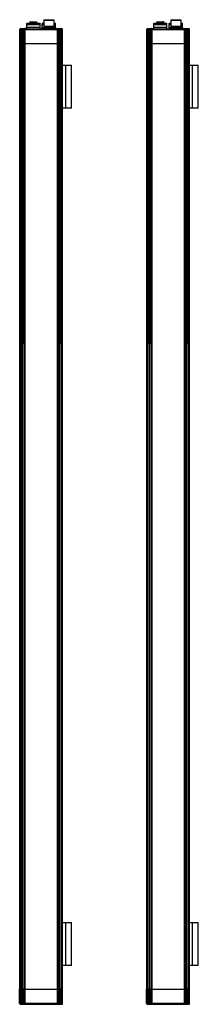
# Model space of a CAD drawing. Units: millimetres. Extents: x 384 to 592, y 96 to 1240.
import ezdxf

# ---------------------------------------------------------------- set-up
doc = ezdxf.new("R2010")
doc.units = ezdxf.units.MM
doc.header["$LTSCALE"] = 87.669825
doc.layers.get('0').update_dxf_attribs({"linetype": 'CONTINUOUS'})
doc.layers.add('3', color=7, linetype='CONTINUOUS')
doc.layers.add('4', color=7, linetype='CONTINUOUS')

msp = doc.modelspace()

# ---------------------------------------------------------------- linework, layer by layer
at = {"color": 7}
for p, q in [((392.7, 1236.4), (392.2, 1235.9)), ((392.2, 1229.9), (392.2, 1235.9)), ((392.2, 1235.9), (407.7, 1235.9)), ((392.7, 1236.4), (407.2, 1236.4)), ((395.8, 1237.6), (395.8, 1236.4)), ((395.8, 1237.6), (399.2, 1237.6)), ((396.1, 1237.9), (403.7, 1237.9)), ((399.2, 1236.4), (399.2, 1237.9)), ((400.6, 1236.4), (400.6, 1237.9)), ((400.6, 1237.6), (404, 1237.6)), ((404, 1236.4), (404, 1237.6)), ((407.2, 1236.4), (407.7, 1235.9)), ((407.7, 1229.9), (407.7, 1235.9)), ((410.7, 1236.4), (410.2, 1235.9)), ((410.2, 1229.9), (410.2, 1235.9)), ((410.2, 1235.9), (411.9, 1235.9)), ((410.7, 1236.4), (411.9, 1236.4)), ((412.4, 1240.4), (411.9, 1239.9)), ((411.9, 1239.9), (411.9, 1232.4)), ((411.9, 1239.9), (423.9, 1239.9)), ((412.4, 1240.4), (423.4, 1240.4)), ((423.4, 1240.4), (423.9, 1239.9)), ((423.9, 1232.4), (423.9, 1239.9)), ((423.9, 1236.4), (425.2, 1236.4)), ((423.9, 1235.9), (425.7, 1235.9)), ((425.2, 1236.4), (425.7, 1235.9)), ((425.7, 1229.9), (425.7, 1235.9)), ((540.3, 1236.4), (539.8, 1235.9)), ((539.8, 1229.9), (539.8, 1235.9)), ((539.8, 1235.9), (555.3, 1235.9)), ((540.3, 1236.4), (554.8, 1236.4)), ((543.4, 1237.6), (543.4, 1236.4)), ((543.4, 1237.6), (549.9, 1237.6)), ((543.7, 1237.9), (551.4, 1237.9)), ((549.9, 1236.4), (549.9, 1237.6)), ((550.5, 1236.4), (550.5, 1237.9)), ((550.9, 1237.6), (550.9, 1236.4)), ((550.9, 1237.6), (551.7, 1237.6)), ((551.7, 1237.6), (551.7, 1236.4)), ((554.8, 1236.4), (555.3, 1235.9)), ((555.3, 1229.9), (555.3, 1235.9)), ((558.3, 1236.4), (557.8, 1235.9)), ((557.8, 1229.9), (557.8, 1235.9)), ((557.8, 1235.9), (559.6, 1235.9)), ((558.3, 1236.4), (559.6, 1236.4)), ((560.1, 1240.4), (559.6, 1239.9)), ((559.6, 1239.9), (559.6, 1232.4)), ((559.6, 1239.9), (571.6, 1239.9)), ((560.1, 1240.4), (571.1, 1240.4)), ((571.1, 1240.4), (571.6, 1239.9)), ((571.6, 1232.4), (571.6, 1239.9)), ((571.6, 1236.4), (572.8, 1236.4)), ((571.6, 1235.9), (573.3, 1235.9)), ((572.8, 1236.4), (573.3, 1235.9)), ((573.3, 1229.9), (573.3, 1235.9)), ((383.9, 1228.9), (383.9, 1226.9)), ((383.9, 1228.9), (384.1, 1228.9)), ((384.1, 1227.9), (383.9, 1227.9)), ((383.9, 1226.9), (383.9, 1212.4)), ((383.9, 1226.9), (384.5, 1226.9)), ((384.1, 1229), (384.1, 1227.4)), ((384.1, 1229), (384.4, 1229)), ((384.4, 1227.4), (384.1, 1227.4)), ((384.3, 1212.4), (384.3, 1226.9)), ((384.4, 1228.9), (384.4, 1227.3)), ((384.4, 1228.9), (433.4, 1228.9)), ((384.5, 1226.9), (384.5, 1228.9)), ((385.1, 1230), (390.7, 1230)), ((385.4, 1229.9), (432.4, 1229.9)), ((385.5, 1228.9), (385.5, 1212.4)), ((387.4, 1212.4), (387.4, 1229.9)), ((387.7, 1229.9), (387.7, 1212.4)), ((389, 1229.9), (388.9, 1229.9)), ((389.5, 1212.4), (389.5, 1228.9)), ((389.9, 1228.9), (389.9, 1212.4)), ((389.9, 1212.4), (389.9, 1228.9)), ((407.7, 1234.4), (392.2, 1234.4)), ((407.7, 1231.4), (392.2, 1231.4)), ((411.9, 1234.4), (410.2, 1234.4)), ((410.7, 1231.4), (410.2, 1230.9)), ((410.2, 1231.4), (425.7, 1231.4)), ((410.2, 1230.9), (425.7, 1230.9)), ((410.4, 1229.9), (410.2, 1230.1)), ((425.7, 1230.1), (410.2, 1230.1)), ((423.9, 1232.4), (411.9, 1232.4)), ((412.4, 1231.4), (412.4, 1232.4)), ((423.4, 1231.4), (423.4, 1232.4)), ((425.7, 1234.4), (423.9, 1234.4)), ((425.2, 1231.4), (425.7, 1230.9)), ((425.5, 1229.9), (425.7, 1230.1)), ((427.1, 1230), (432.7, 1230)), ((427.9, 1228.9), (427.9, 1212.4)), ((428, 1212.4), (428, 1228.9)), ((428.4, 1228.9), (428.4, 1212.4)), ((428.9, 1229.9), (428.9, 1229.9)), ((428.9, 1229.9), (428.9, 1229.9)), ((430.1, 1212.4), (430.1, 1229.9)), ((430.4, 1229.9), (430.4, 1212.4)), ((432.3, 1212.4), (432.3, 1228.9)), ((432.4, 1229.9), (432.4, 1229.9)), ((433.4, 1229.8), (433.3, 1229.8)), ((433.4, 1229), (433.7, 1229)), ((433.4, 1228.9), (433.4, 1226.9)), ((433.4, 1227.3), (433.4, 1228.9)), ((433.7, 1227.4), (433.4, 1227.4)), ((433.4, 1226.9), (433.9, 1226.9)), ((433.5, 1226.9), (433.5, 1212.4)), ((433.7, 1227.4), (433.7, 1229)), ((433.7, 1228.9), (433.9, 1228.9)), ((433.9, 1227.9), (433.7, 1227.9)), ((433.9, 1212.4), (433.9, 1228.9)), ((531.6, 1228.9), (531.6, 1226.9)), ((531.6, 1228.9), (531.8, 1228.9)), ((531.8, 1227.9), (531.6, 1227.9)), ((531.6, 1226.9), (531.6, 1212.4)), ((531.6, 1226.9), (532.1, 1226.9)), ((531.8, 1229), (531.8, 1227.4)), ((531.8, 1229), (532.1, 1229)), ((532, 1227.4), (531.8, 1227.4)), ((531.9, 1212.4), (531.9, 1226.9)), ((532, 1228.9), (532, 1227.3)), ((532, 1228.9), (581.1, 1228.9)), ((532.1, 1226.9), (532.1, 1228.9)), ((532.8, 1230), (538.4, 1230)), ((533, 1229.9), (580.1, 1229.9)), ((533.1, 1228.9), (533.1, 1212.4)), ((535.1, 1212.4), (535.1, 1229.9)), ((535.3, 1229.9), (535.3, 1212.4)), ((536.6, 1229.9), (536.6, 1229.9)), ((537.1, 1212.4), (537.1, 1228.9)), ((537.5, 1228.9), (537.5, 1212.4)), ((537.6, 1212.4), (537.6, 1228.9)), ((555.3, 1234.4), (539.8, 1234.4)), ((555.3, 1231.4), (539.8, 1231.4)), ((559.6, 1234.4), (557.8, 1234.4)), ((558.3, 1231.4), (557.8, 1230.9)), ((557.8, 1231.4), (573.3, 1231.4)), ((557.8, 1230.9), (573.3, 1230.9)), ((558, 1229.9), (557.8, 1230.1)), ((573.3, 1230.1), (557.8, 1230.1)), ((571.6, 1232.4), (559.6, 1232.4)), ((560.1, 1231.4), (560.1, 1232.4)), ((571.1, 1231.4), (571.1, 1232.4)), ((573.3, 1234.4), (571.6, 1234.4)), ((572.8, 1231.4), (573.3, 1230.9)), ((573.1, 1229.9), (573.3, 1230.1)), ((574.8, 1230), (580.4, 1230)), ((575.6, 1228.9), (575.6, 1212.4)), ((575.6, 1212.4), (575.6, 1228.9)), ((576, 1228.9), (576, 1212.4)), ((576.5, 1229.9), (576.5, 1229.9)), ((576.6, 1229.9), (576.5, 1229.9)), ((577.8, 1212.4), (577.8, 1229.9)), ((578, 1229.9), (578, 1212.4)), ((580, 1212.4), (580, 1228.9)), ((581.1, 1229.8), (580.9, 1229.8)), ((581, 1229), (581.4, 1229)), ((581, 1228.9), (581, 1226.9)), ((581, 1226.9), (581.6, 1226.9)), ((581.1, 1227.3), (581.1, 1228.9)), ((581.4, 1227.4), (581.1, 1227.4)), ((581.2, 1226.9), (581.2, 1212.4)), ((581.4, 1227.4), (581.4, 1229)), ((581.4, 1228.9), (581.6, 1228.9)), ((581.6, 1227.9), (581.4, 1227.9)), ((581.6, 1212.4), (581.6, 1228.9)), ((389.9, 1212.4), (383.9, 1212.4)), ((433.9, 1212.4), (389.9, 1212.4)), ((537.5, 1212.4), (531.6, 1212.4)), ((581.6, 1212.4), (537.6, 1212.4)), ((383.9, 113.9), (427.9, 113.9)), ((383.9, 97.4), (383.9, 113.9)), ((384.3, 99.4), (384.3, 113.9)), ((385.5, 113.9), (385.5, 97.4)), ((387.4, 96.4), (387.4, 113.9)), ((387.7, 113.9), (387.7, 96.4)), ((389.5, 97.4), (389.5, 113.9)), ((389.9, 113.9), (389.9, 97.4)), ((389.9, 97.4), (389.9, 113.9)), ((427.9, 113.9), (427.9, 97.4)), ((428, 113.9), (433.9, 113.9)), ((428, 97.4), (428, 113.9)), ((428.4, 113.9), (428.4, 97.4)), ((430.1, 96.4), (430.1, 113.9)), ((430.4, 113.9), (430.4, 96.4)), ((432.3, 97.4), (432.3, 113.9)), ((433.5, 113.9), (433.5, 99.4)), ((433.9, 99.4), (433.9, 113.9)), ((531.6, 113.9), (575.6, 113.9)), ((531.6, 97.4), (531.6, 113.9)), ((531.9, 99.4), (531.9, 113.9)), ((533.1, 113.9), (533.1, 97.4)), ((535.1, 96.4), (535.1, 113.9)), ((535.3, 113.9), (535.3, 96.4)), ((537.1, 97.4), (537.1, 113.9)), ((537.5, 113.9), (537.5, 97.4)), ((537.6, 97.4), (537.6, 113.9)), ((575.6, 113.9), (581.6, 113.9)), ((575.6, 113.9), (575.6, 97.4)), ((575.6, 97.4), (575.6, 113.9)), ((576, 113.9), (576, 97.4)), ((577.8, 96.4), (577.8, 113.9)), ((578, 113.9), (578, 96.4)), ((580, 97.4), (580, 113.9)), ((581.2, 113.9), (581.2, 99.4)), ((581.6, 99.4), (581.6, 113.9)), ((384.5, 99.4), (383.9, 99.4)), ((383.9, 98.4), (384.1, 98.4)), ((384.1, 97.4), (383.9, 97.4)), ((384.1, 98.9), (384.4, 98.9)), ((384.1, 98.9), (384.1, 97.3)), ((384.4, 97.3), (384.1, 97.3)), ((384.4, 99), (384.4, 97.4)), ((433.4, 97.4), (384.4, 97.4)), ((384.4, 96.5), (384.5, 96.5)), ((384.5, 97.4), (384.5, 99.4)), ((390.7, 96.3), (385.1, 96.3)), ((385.4, 96.4), (432.4, 96.4)), ((389, 96.4), (388.9, 96.4)), ((389, 96.4), (389, 96.4)), ((432.7, 96.3), (427.1, 96.3)), ((428.9, 96.4), (428.9, 96.4)), ((433.9, 99.4), (433.4, 99.4)), ((433.4, 99.4), (433.4, 97.4)), ((433.4, 97.4), (433.4, 99)), ((433.4, 98.9), (433.7, 98.9)), ((433.7, 97.3), (433.4, 97.3)), ((433.7, 97.3), (433.7, 98.9)), ((433.7, 98.4), (433.9, 98.4)), ((433.9, 97.4), (433.7, 97.4)), ((433.9, 97.4), (433.9, 99.4)), ((532.1, 99.4), (531.6, 99.4)), ((531.6, 98.4), (531.8, 98.4)), ((531.8, 97.4), (531.6, 97.4)), ((531.8, 98.9), (532, 98.9)), ((531.8, 98.9), (531.8, 97.3)), ((532.1, 97.3), (531.8, 97.3)), ((532, 99), (532, 97.4)), ((581.1, 97.4), (532, 97.4)), ((532, 96.5), (532.2, 96.5)), ((532.1, 97.4), (532.1, 99.4)), ((538.4, 96.3), (532.8, 96.3)), ((533, 96.4), (580.1, 96.4)), ((536.6, 96.4), (536.6, 96.4)), ((536.6, 96.4), (536.6, 96.4)), ((580.4, 96.3), (574.8, 96.3)), ((576.5, 96.4), (576.6, 96.4)), ((581.6, 99.4), (581, 99.4)), ((581, 99.4), (581, 97.4)), ((581.4, 97.3), (581, 97.3)), ((581.1, 97.4), (581.1, 99)), ((581.1, 98.9), (581.4, 98.9)), ((581.4, 97.3), (581.4, 98.9)), ((581.4, 98.4), (581.6, 98.4)), ((581.6, 97.4), (581.4, 97.4)), ((581.6, 97.4), (581.6, 99.4))]:
    msp.add_line(p, q, dxfattribs=at)
for centre, radius, start, end in [((396.1, 1237.6), 0.3, 90, 180), ((403.7, 1237.6), 0.3, 0, 90), ((543.7, 1237.6), 0.3, 90, 180), ((551.4, 1237.6), 0.3, 0, 90), ((384.9, 1228.9), 1, 110.1127, 180), ((384.4, 1226.9), 0.5, 91.1642, 180), ((385.1, 1229), 1, 90, 180), ((384.5, 1227.2), 0.161, 145.4681, 147.6792), ((385.4, 1228.9), 1, 90, 180), ((384, 1227.3), 0.353, 349.0797, 357.9933), ((385.4, 1229), 0.912, 90.0005, 91.0846), ((388.9, 1228.9), 1, 0, 90), ((389.7, 1229), 1, 67.6077, 90), ((390.7, 1229), 1, 67.6077, 90), ((427.1, 1229), 1, 90, 112.3923), ((428.1, 1229), 1, 90, 112.3923), ((428.9, 1228.9), 1, 90, 180), ((432.4, 1228.9), 1, 0, 90), ((432.7, 1229), 1, 0, 90), ((432.9, 1228.9), 1, 0, 69.8873), ((433.4, 1226.9), 0.5, 0, 88.8358), ((532.6, 1228.9), 1, 110.1127, 180), ((532.1, 1226.9), 0.5, 91.1642, 180), ((532.8, 1229), 1, 90, 180), ((533, 1228.9), 1, 90, 180), ((531.7, 1227.3), 0.353, 349.0797, 357.9933), ((532.1, 1227.2), 0.161, 145.4681, 147.6792), ((533.1, 1229), 0.912, 90.0005, 91.0847), ((536.6, 1228.9), 1, 0, 90), ((537.4, 1229), 1, 67.6077, 90), ((538.4, 1229), 1, 67.6077, 90), ((574.8, 1229), 1, 90, 112.3923), ((575.8, 1229), 1, 90, 112.3923), ((576.6, 1228.9), 1, 90, 180), ((580.1, 1228.9), 1, 0, 90), ((580.1, 1229), 0.912, 88.9077, 89.9995), ((580.4, 1229), 1, 0, 90), ((580.6, 1228.9), 1, 0, 69.8873), ((581.1, 1226.9), 0.5, 0, 88.8358), ((384.4, 99.4), 0.5, 180, 268.8358), ((384.9, 97.4), 1, 180, 249.9316), ((385.1, 97.3), 1, 180, 270), ((385.4, 97.4), 1, 180, 270), ((385.4, 97.3), 0.912, 268.9081, 269.9995), ((388.9, 97.4), 1, 270, 360), ((389.7, 97.3), 1, 270, 292.3676), ((390.7, 97.3), 1, 270, 292.3676), ((427.1, 97.3), 1, 247.6324, 270), ((428.1, 97.3), 1, 247.6324, 270), ((428.9, 97.4), 1, 180, 270), ((432.4, 97.4), 1, 270, 360), ((432.4, 97.3), 0.912, 270.0005, 271.0846), ((432.7, 97.3), 1, 270, 360), ((432.9, 97.4), 1, 290.1403, 360), ((433.4, 99.4), 0.5, 271.1642, 360), ((433.8, 99), 0.353, 169.0797, 177.9933), ((433.3, 99.1), 0.161, 325.4681, 327.6792), ((532.1, 99.4), 0.5, 180, 268.8358), ((532.6, 97.4), 1, 180, 249.9316), ((532.8, 97.3), 1, 180, 270), ((533, 97.4), 1, 180, 270), ((533.1, 97.3), 0.912, 268.9081, 269.9995), ((536.6, 97.4), 1, 270, 360), ((537.4, 97.3), 1, 270, 292.3676), ((538.4, 97.3), 1, 270, 292.3676), ((574.8, 97.3), 1, 247.6324, 270), ((575.8, 97.3), 1, 247.6324, 270), ((576.6, 97.4), 1, 180, 270), ((580.1, 97.4), 1, 270, 360), ((580.1, 97.3), 0.912, 270.0005, 271.0846), ((580.4, 97.3), 1, 270, 360), ((580.6, 97.4), 1, 290.1403, 360), ((581.1, 99.4), 0.5, 271.1642, 360), ((581.4, 99), 0.353, 169.0797, 177.9933), ((581, 99.1), 0.161, 325.4681, 327.6792)]:
    msp.add_arc(centre, radius, start, end, dxfattribs=at)
for points, knots in [([(549.9, 1237.6), (549.9, 1237.6), (549.9, 1237.7), (549.9, 1237.8), (549.8, 1237.9), (549.7, 1237.9), (549.7, 1237.9)], [0, 0, 0, 0, 0.288408, 0.55545, 0.790202, 1, 1, 1, 1]), ([(550.9, 1237.6), (550.9, 1237.6), (550.9, 1237.7), (550.9, 1237.8), (550.8, 1237.9), (550.7, 1237.9), (550.7, 1237.9)], [0, 0, 0, 0, 0.288418, 0.55554, 0.790145, 1, 1, 1, 1]), ([(384.3, 1227.1), (384.3, 1227.1), (384.3, 1227.2), (384.3, 1227.2), (384.3, 1227.3)], [0, 0, 0, 0, 0.279285, 1, 1, 1, 1]), ([(384.5, 1226.9), (384.4, 1226.9), (384.4, 1227), (384.4, 1227.1), (384.3, 1227.1)], [0, 0, 0, 0, 0.270017, 1, 1, 1, 1]), ([(384.4, 1227.3), (384.4, 1227.2), (384.4, 1227.1), (384.4, 1227), (384.5, 1226.9)], [0, 0, 0, 0, 0.2435, 1, 1, 1, 1]), ([(384.5, 1228.9), (384.5, 1229), (384.5, 1229.3), (384.7, 1229.6), (385, 1229.8), (385.3, 1229.9), (385.4, 1229.9)], [0, 0, 0, 0, 0.254482, 0.506334, 0.754478, 1, 1, 1, 1]), ([(386.5, 1229.9), (386.3, 1229.9), (386.1, 1229.8), (385.8, 1229.6), (385.5, 1229.3), (385.5, 1229), (385.5, 1228.9)], [0, 0, 0, 0, 0.245484, 0.493595, 0.745455, 1, 1, 1, 1]), ([(389.5, 1228.9), (389.5, 1229), (389.4, 1229.3), (389.2, 1229.6), (388.9, 1229.8), (388.7, 1229.9), (388.6, 1229.9)], [0, 0, 0, 0, 0.262754, 0.518176, 0.762966, 1, 1, 1, 1]), ([(389.9, 1228.9), (389.9, 1229.1), (389.8, 1229.5), (389.5, 1229.7), (389.3, 1229.8)], [0, 0, 0, 0, 0.507553, 1, 1, 1, 1]), ([(428.5, 1229.8), (428.4, 1229.7), (428.1, 1229.5), (428, 1229.1), (428, 1228.9)], [0, 0, 0, 0, 0.493872, 1, 1, 1, 1]), ([(429.3, 1229.9), (429.1, 1229.9), (428.9, 1229.8), (428.6, 1229.6), (428.4, 1229.3), (428.4, 1229), (428.4, 1228.9)], [0, 0, 0, 0, 0.237034, 0.481824, 0.737246, 1, 1, 1, 1]), ([(432.3, 1228.9), (432.3, 1229), (432.3, 1229.3), (432.1, 1229.6), (431.7, 1229.8), (431.5, 1229.9), (431.4, 1229.9)], [0, 0, 0, 0, 0.254545, 0.506405, 0.754516, 1, 1, 1, 1]), ([(432.9, 1229.8), (432.9, 1229.8), (432.7, 1229.9), (432.6, 1229.9), (432.4, 1229.9)], [0, 0, 0, 0, 0.252379, 1, 1, 1, 1]), ([(433.4, 1228.9), (433.4, 1229.1), (433.3, 1229.4), (433, 1229.7), (432.9, 1229.8)], [0, 0, 0, 0, 0.504021, 1, 1, 1, 1]), ([(433.4, 1227.4), (433.4, 1227.4), (433.5, 1227.3), (433.5, 1227.3), (433.5, 1227.3)], [0, 0, 0, 0, 0.26616, 1, 1, 1, 1]), ([(433.4, 1226.9), (433.4, 1226.9), (433.4, 1227.1), (433.4, 1227.2), (433.4, 1227.3)], [0, 0, 0, 0, 0.257079, 1, 1, 1, 1]), ([(433.5, 1227.1), (433.5, 1227.1), (433.4, 1227), (433.4, 1227), (433.4, 1226.9)], [0, 0, 0, 0, 0.230708, 1, 1, 1, 1]), ([(433.5, 1227.3), (433.5, 1227.3), (433.5, 1227.2), (433.5, 1227.1), (433.5, 1227.1)], [0, 0, 0, 0, 0.228293, 1, 1, 1, 1]), ([(532, 1227.1), (532, 1227.1), (532, 1227.2), (532, 1227.2), (532, 1227.3)], [0, 0, 0, 0, 0.279285, 1, 1, 1, 1]), ([(532, 1227.3), (532, 1227.2), (532.1, 1227.1), (532.1, 1227), (532.1, 1226.9)], [0, 0, 0, 0, 0.2435, 1, 1, 1, 1]), ([(532.1, 1226.9), (532.1, 1226.9), (532, 1227), (532, 1227.1), (532, 1227.1)], [0, 0, 0, 0, 0.270017, 1, 1, 1, 1]), ([(532.1, 1228.9), (532.1, 1229), (532.2, 1229.3), (532.4, 1229.6), (532.7, 1229.8), (532.9, 1229.9), (533, 1229.9)], [0, 0, 0, 0, 0.254482, 0.506334, 0.754478, 1, 1, 1, 1]), ([(534.1, 1229.9), (534, 1229.9), (533.7, 1229.8), (533.4, 1229.6), (533.2, 1229.3), (533.1, 1229), (533.1, 1228.9)], [0, 0, 0, 0, 0.245484, 0.493595, 0.745455, 1, 1, 1, 1]), ([(537.1, 1228.9), (537.1, 1229), (537.1, 1229.3), (536.9, 1229.6), (536.6, 1229.8), (536.3, 1229.9), (536.2, 1229.9)], [0, 0, 0, 0, 0.262754, 0.518176, 0.762966, 1, 1, 1, 1]), ([(537.5, 1228.9), (537.5, 1229.1), (537.4, 1229.5), (537.1, 1229.7), (536.9, 1229.8)], [0, 0, 0, 0, 0.507553, 1, 1, 1, 1]), ([(576.2, 1229.8), (576, 1229.7), (575.7, 1229.5), (575.6, 1229.1), (575.6, 1228.9)], [0, 0, 0, 0, 0.493872, 1, 1, 1, 1]), ([(576.9, 1229.9), (576.8, 1229.9), (576.5, 1229.8), (576.2, 1229.6), (576.1, 1229.3), (576, 1229), (576, 1228.9)], [0, 0, 0, 0, 0.237034, 0.481824, 0.737246, 1, 1, 1, 1]), ([(580, 1228.9), (580, 1229), (579.9, 1229.3), (579.7, 1229.6), (579.4, 1229.8), (579.1, 1229.9), (579, 1229.9)], [0, 0, 0, 0, 0.254545, 0.506405, 0.754516, 1, 1, 1, 1]), ([(581, 1228.9), (581, 1229), (581, 1229.3), (580.8, 1229.6), (580.4, 1229.8), (580.2, 1229.9), (580.1, 1229.9)], [0, 0, 0, 0, 0.254477, 0.506329, 0.754476, 1, 1, 1, 1]), ([(581, 1226.9), (581, 1226.9), (581.1, 1227.1), (581.1, 1227.2), (581.1, 1227.3)], [0, 0, 0, 0, 0.257079, 1, 1, 1, 1]), ([(581.1, 1227.1), (581.1, 1227.1), (581.1, 1227), (581.1, 1227), (581, 1226.9)], [0, 0, 0, 0, 0.230708, 1, 1, 1, 1]), ([(581.1, 1227.4), (581.1, 1227.4), (581.1, 1227.3), (581.1, 1227.3), (581.1, 1227.3)], [0, 0, 0, 0, 0.26616, 1, 1, 1, 1]), ([(581.1, 1227.3), (581.1, 1227.3), (581.2, 1227.2), (581.1, 1227.1), (581.1, 1227.1)], [0, 0, 0, 0, 0.228293, 1, 1, 1, 1]), ([(384.3, 99.2), (384.3, 99.2), (384.4, 99.3), (384.4, 99.4), (384.5, 99.4)], [0, 0, 0, 0, 0.230708, 1, 1, 1, 1]), ([(384.3, 99), (384.3, 99), (384.3, 99.1), (384.3, 99.2), (384.3, 99.2)], [0, 0, 0, 0, 0.228293, 1, 1, 1, 1]), ([(384.4, 98.9), (384.4, 98.9), (384.4, 99), (384.3, 99), (384.3, 99)], [0, 0, 0, 0, 0.26616, 1, 1, 1, 1]), ([(384.5, 99.4), (384.4, 99.4), (384.4, 99.2), (384.4, 99.1), (384.4, 99)], [0, 0, 0, 0, 0.257078, 1, 1, 1, 1]), ([(385.4, 96.4), (385.3, 96.4), (385, 96.5), (384.7, 96.7), (384.5, 97), (384.5, 97.3), (384.5, 97.4)], [0, 0, 0, 0, 0.245522, 0.493667, 0.745518, 1, 1, 1, 1]), ([(385.5, 97.4), (385.5, 97.3), (385.5, 97), (385.8, 96.7), (386.1, 96.5), (386.3, 96.4), (386.5, 96.4)], [0, 0, 0, 0, 0.254545, 0.506405, 0.754516, 1, 1, 1, 1]), ([(388.6, 96.4), (388.7, 96.4), (388.9, 96.5), (389.2, 96.7), (389.4, 97), (389.5, 97.3), (389.5, 97.4)], [0, 0, 0, 0, 0.237034, 0.481824, 0.737246, 1, 1, 1, 1]), ([(389.4, 96.6), (389.4, 96.5), (389.2, 96.5), (389.1, 96.4), (389, 96.4)], [0, 0, 0, 0, 0.252933, 1, 1, 1, 1]), ([(389.9, 97.4), (389.9, 97.2), (389.8, 96.9), (389.6, 96.6), (389.4, 96.6)], [0, 0, 0, 0, 0.506072, 1, 1, 1, 1]), ([(428, 97.4), (428, 97.2), (428.1, 96.8), (428.4, 96.6), (428.5, 96.5)], [0, 0, 0, 0, 0.507553, 1, 1, 1, 1]), ([(428.4, 97.4), (428.4, 97.3), (428.4, 97), (428.6, 96.7), (428.9, 96.5), (429.1, 96.4), (429.3, 96.4)], [0, 0, 0, 0, 0.262754, 0.518176, 0.762966, 1, 1, 1, 1]), ([(431.4, 96.4), (431.5, 96.4), (431.7, 96.5), (432.1, 96.7), (432.3, 97), (432.3, 97.3), (432.3, 97.4)], [0, 0, 0, 0, 0.245484, 0.493595, 0.745455, 1, 1, 1, 1]), ([(433.4, 97.4), (433.4, 97.3), (433.3, 97), (433.1, 96.7), (432.8, 96.5), (432.5, 96.4), (432.4, 96.4)], [0, 0, 0, 0, 0.254482, 0.506334, 0.754478, 1, 1, 1, 1]), ([(433.4, 99), (433.4, 99.1), (433.4, 99.2), (433.4, 99.3), (433.4, 99.4)], [0, 0, 0, 0, 0.2435, 1, 1, 1, 1]), ([(433.4, 99.4), (433.4, 99.4), (433.4, 99.3), (433.5, 99.3), (433.5, 99.2)], [0, 0, 0, 0, 0.270017, 1, 1, 1, 1]), ([(433.5, 99.2), (433.5, 99.2), (433.5, 99.1), (433.5, 99.1), (433.5, 99)], [0, 0, 0, 0, 0.279285, 1, 1, 1, 1]), ([(532.1, 99.4), (532.1, 99.4), (532.1, 99.2), (532, 99.1), (532, 99)], [0, 0, 0, 0, 0.257079, 1, 1, 1, 1]), ([(532, 99.2), (532, 99.2), (532, 99.3), (532.1, 99.4), (532.1, 99.4)], [0, 0, 0, 0, 0.230708, 1, 1, 1, 1]), ([(532, 99), (532, 99), (532, 99.1), (532, 99.2), (532, 99.2)], [0, 0, 0, 0, 0.228293, 1, 1, 1, 1]), ([(532, 98.9), (532, 98.9), (532, 99), (532, 99), (532, 99)], [0, 0, 0, 0, 0.26616, 1, 1, 1, 1]), ([(533, 96.4), (532.9, 96.4), (532.7, 96.5), (532.4, 96.7), (532.2, 97), (532.1, 97.3), (532.1, 97.4)], [0, 0, 0, 0, 0.245522, 0.493667, 0.745518, 1, 1, 1, 1]), ([(533.1, 97.4), (533.1, 97.3), (533.2, 97), (533.4, 96.7), (533.7, 96.5), (534, 96.4), (534.1, 96.4)], [0, 0, 0, 0, 0.254545, 0.506405, 0.754516, 1, 1, 1, 1]), ([(536.2, 96.4), (536.3, 96.4), (536.6, 96.5), (536.9, 96.7), (537.1, 97), (537.1, 97.3), (537.1, 97.4)], [0, 0, 0, 0, 0.237034, 0.481824, 0.737246, 1, 1, 1, 1]), ([(537.1, 96.6), (537, 96.5), (536.9, 96.5), (536.7, 96.4), (536.6, 96.4)], [0, 0, 0, 0, 0.252933, 1, 1, 1, 1]), ([(537.5, 97.4), (537.5, 97.2), (537.4, 96.9), (537.2, 96.6), (537.1, 96.6)], [0, 0, 0, 0, 0.506072, 1, 1, 1, 1]), ([(575.6, 97.4), (575.6, 97.2), (575.7, 96.8), (576, 96.6), (576.2, 96.5)], [0, 0, 0, 0, 0.507553, 1, 1, 1, 1]), ([(576, 97.4), (576, 97.3), (576.1, 97), (576.2, 96.7), (576.5, 96.5), (576.8, 96.4), (576.9, 96.4)], [0, 0, 0, 0, 0.262754, 0.518176, 0.762966, 1, 1, 1, 1]), ([(579, 96.4), (579.1, 96.4), (579.4, 96.5), (579.7, 96.7), (579.9, 97), (580, 97.3), (580, 97.4)], [0, 0, 0, 0, 0.245484, 0.493595, 0.745455, 1, 1, 1, 1]), ([(581, 97.4), (581, 97.3), (581, 97), (580.8, 96.7), (580.4, 96.5), (580.2, 96.4), (580.1, 96.4)], [0, 0, 0, 0, 0.254482, 0.506334, 0.754478, 1, 1, 1, 1]), ([(581.1, 99), (581.1, 99.1), (581.1, 99.2), (581, 99.3), (581, 99.4)], [0, 0, 0, 0, 0.2435, 1, 1, 1, 1]), ([(581, 99.4), (581, 99.4), (581.1, 99.3), (581.1, 99.3), (581.1, 99.2)], [0, 0, 0, 0, 0.270017, 1, 1, 1, 1]), ([(581.1, 99.2), (581.1, 99.2), (581.2, 99.1), (581.2, 99.1), (581.1, 99)], [0, 0, 0, 0, 0.279285, 1, 1, 1, 1])]:
    msp.add_open_spline(points, degree=3, knots=knots, dxfattribs=at)
for points in [[(384.3, 1227.3), (384.4, 1227.3), (384.4, 1227.4), (384.4, 1227.4)], [(384.3, 1227.3), (384.3, 1227.3), (384.3, 1227.3), (384.3, 1227.3)], [(384.4, 1227.2), (384.4, 1227.2), (384.4, 1227.1), (384.3, 1227.1)], [(384.3, 1226.9), (384.3, 1227), (384.3, 1227), (384.3, 1227.1)], [(389.3, 1229.8), (389.2, 1229.9), (389.1, 1229.9), (389, 1229.9)], [(428.9, 1229.9), (428.7, 1229.9), (428.6, 1229.9), (428.5, 1229.8)], [(433.5, 1227.1), (433.4, 1227.2), (433.4, 1227.2), (433.4, 1227.3)], [(433.5, 1227.1), (433.5, 1227), (433.5, 1227), (433.5, 1226.9)], [(531.9, 1226.9), (531.9, 1227), (532, 1227), (532, 1227.1)], [(532, 1227.3), (532, 1227.3), (532, 1227.4), (532, 1227.4)], [(532, 1227.3), (532, 1227.3), (532, 1227.3), (532, 1227.3)], [(532, 1227.2), (532, 1227.2), (532, 1227.1), (532, 1227.1)], [(536.9, 1229.8), (536.8, 1229.9), (536.7, 1229.9), (536.6, 1229.9)], [(576.5, 1229.9), (576.4, 1229.9), (576.3, 1229.9), (576.2, 1229.8)], [(581.1, 1227.1), (581.1, 1227.2), (581.1, 1227.2), (581.1, 1227.3)], [(581.1, 1227.1), (581.2, 1227), (581.2, 1227), (581.2, 1226.9)], [(384.3, 99.2), (384.3, 99.3), (384.3, 99.3), (384.3, 99.4)], [(384.3, 99.2), (384.4, 99.1), (384.4, 99.1), (384.4, 99)], [(428.5, 96.5), (428.6, 96.4), (428.7, 96.4), (428.9, 96.4)], [(433.4, 99.1), (433.4, 99.1), (433.5, 99.2), (433.5, 99.2)], [(433.5, 99), (433.5, 99), (433.4, 98.9), (433.4, 98.9)], [(433.5, 99.4), (433.5, 99.3), (433.5, 99.3), (433.5, 99.2)], [(433.5, 99), (433.5, 99), (433.5, 99), (433.5, 99)], [(532, 99.2), (532, 99.3), (531.9, 99.3), (531.9, 99.4)], [(532, 99.2), (532, 99.1), (532, 99.1), (532, 99)], [(576.2, 96.5), (576.3, 96.4), (576.4, 96.4), (576.5, 96.4)], [(581.2, 99.4), (581.2, 99.3), (581.2, 99.3), (581.1, 99.2)], [(581.1, 99.1), (581.1, 99.1), (581.1, 99.2), (581.1, 99.2)], [(581.1, 99), (581.1, 99), (581.1, 99), (581.1, 99)], [(581.1, 99), (581.1, 99), (581.1, 98.9), (581.1, 98.9)]]:
    msp.add_open_spline(points, degree=3, dxfattribs=at)
at = {"layer": '3', "color": 7}
for p, q in [((383.9, 1212.4), (383.9, 113.9)), ((383.9, 1212.4), (389.9, 1212.4)), ((384.3, 113.9), (384.3, 1212.4)), ((385.5, 1212.4), (385.5, 113.9)), ((387.4, 863.9), (387.4, 1212.4)), ((387.7, 1212.4), (387.7, 863.9)), ((389.5, 113.9), (389.5, 1212.4)), ((389.9, 1212.4), (389.9, 113.9)), ((389.9, 113.9), (389.9, 1212.4)), ((390.1, 113.9), (390.1, 1212.4)), ((427.7, 1212.4), (390.1, 1212.4)), ((427.7, 1212.4), (427.7, 113.9)), ((427.9, 1212.4), (427.9, 113.9)), ((427.9, 1212.4), (433.9, 1212.4)), ((428, 113.9), (428, 1212.4)), ((428.4, 1212.4), (428.4, 113.9)), ((430.1, 863.9), (430.1, 1212.4)), ((430.4, 1212.4), (430.4, 863.9)), ((432.3, 113.9), (432.3, 1212.4)), ((433.5, 1212.4), (433.5, 113.9)), ((433.9, 113.9), (433.9, 1212.4)), ((531.6, 1212.4), (531.6, 113.9)), ((531.6, 1212.4), (537.6, 1212.4)), ((531.9, 113.9), (531.9, 1212.4)), ((533.1, 1212.4), (533.1, 113.9)), ((535.1, 863.9), (535.1, 1212.4)), ((535.3, 1212.4), (535.3, 863.9)), ((537.1, 113.9), (537.1, 1212.4)), ((537.5, 1212.4), (537.5, 113.9)), ((537.6, 113.9), (537.6, 1212.4)), ((537.8, 113.9), (537.8, 1212.4)), ((575.4, 1212.4), (537.8, 1212.4)), ((575.4, 1212.4), (575.4, 113.9)), ((575.6, 1212.4), (575.6, 113.9)), ((575.6, 113.9), (575.6, 1212.4)), ((575.6, 1212.4), (581.6, 1212.4)), ((576, 1212.4), (576, 113.9)), ((577.8, 863.9), (577.8, 1212.4)), ((578, 1212.4), (578, 863.9)), ((580, 113.9), (580, 1212.4)), ((581.2, 1212.4), (581.2, 113.9)), ((581.6, 113.9), (581.6, 1212.4)), ((433.9, 1187.6), (444.1, 1187.6)), ((437.1, 1187.6), (437.1, 1137.6)), ((444.1, 1137.6), (444.1, 1187.6)), ((444.1, 1137.6), (433.9, 1137.6)), ((387.7, 863.9), (387.4, 863.9)), ((387.5, 113.9), (387.5, 863.9)), ((430.4, 863.9), (430.1, 863.9)), ((430.3, 113.9), (430.3, 863.9)), ((535.3, 863.9), (535.1, 863.9)), ((535.2, 113.9), (535.2, 863.9)), ((578, 863.9), (577.8, 863.9)), ((577.9, 113.9), (577.9, 863.9)), ((433.9, 191.3), (444.1, 191.3)), ((437.1, 191.3), (437.1, 141.3)), ((444.1, 141.3), (444.1, 191.3)), ((444.1, 141.3), (433.9, 141.3)), ((389.9, 113.9), (383.9, 113.9)), ((390.1, 113.9), (427.7, 113.9)), ((433.9, 113.9), (427.9, 113.9)), ((537.6, 113.9), (531.6, 113.9)), ((537.8, 113.9), (575.4, 113.9)), ((581.6, 113.9), (575.6, 113.9))]:
    msp.add_line(p, q, dxfattribs=at)
at = {"layer": '4', "color": 7}
for p, q in [((581.6, 1187.6), (591.7, 1187.6)), ((584.7, 1187.6), (584.7, 1137.6)), ((591.7, 1137.6), (591.7, 1187.6)), ((591.7, 1137.6), (581.6, 1137.6)), ((581.6, 191.3), (591.7, 191.3)), ((584.7, 191.3), (584.7, 141.3)), ((591.7, 141.3), (591.7, 191.3)), ((591.7, 141.3), (581.6, 141.3))]:
    msp.add_line(p, q, dxfattribs=at)

doc.saveas('drawing.dxf')
